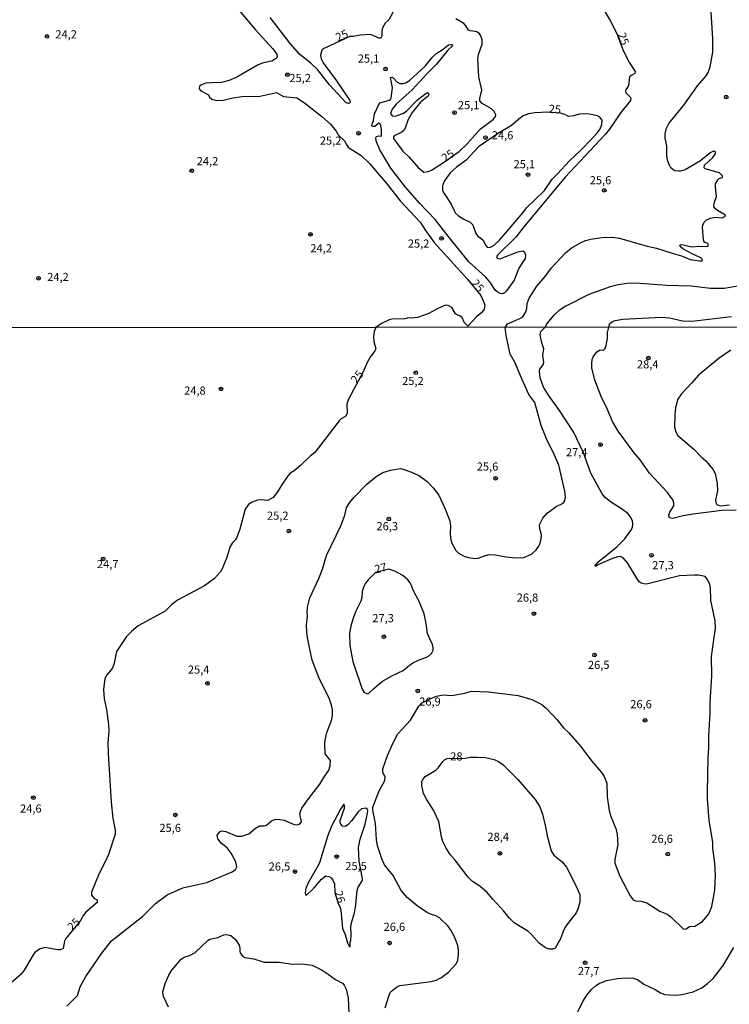
# Model space of a CAD drawing. Units: millimetres. Extents: x 190367 to 192778, y 1657663 to 1660436.
# Drawn here: x 192402 to 192620, y 1659674 to 1659976 of the extents above; entities that cross this region are included whole.
import ezdxf
from ezdxf.enums import TextEntityAlignment as Align

# ---------------------------------------------------------------- set-up
doc = ezdxf.new("R2010")
doc.units = ezdxf.units.MM
for name, color, linetype in [('IMAGEM', 7, 'Continuous'), ('V-CURVA_DE_NIVEL', 4, 'Continuous'), ('V-CURVA_MESTRA', 1, 'Continuous'), ('V-PONTO_DE_APARELHO', 80, 'Continuous'), ('V-TEXTO_DE_ALTIMETRIA', 2, 'Continuous'), ('X-LIMITE_1000', 7, 'Continuous')]:
    doc.layers.add(name, color=color, linetype=linetype)
picture_1 = doc.add_image_def('image1.jpg', size_in_pixel=(4016, 4621))

# ---------------------------------------------------------------- blocks, each defined once
blk = doc.blocks.new('805')
at = {"color": 0, "linetype": 'ByBlock', "lineweight": -2}
for radius in [0.562, 0.0806]:
    blk.add_circle((0, 0), radius, dxfattribs=at)

msp = doc.modelspace()

# ---------------------------------------------------------------- linework, layer by layer
at = {"layer": 'V-CURVA_DE_NIVEL'}
for points in [[(192551.15, 1659881.63), (192551.8, 1659882.73), (192555.67, 1659884.32), (192556.54, 1659884.85), (192557.32, 1659886.19), (192557.73, 1659887.38), (192557.85, 1659888.91), (192558.51, 1659890.61), (192560.83, 1659894.27), (192563.42, 1659897.29), (192565.4, 1659899.88), (192569.71, 1659904.53), (192571.41, 1659905.94), (192574.09, 1659907.49), (192575.83, 1659908.34), (192577.41, 1659908.72), (192580.68, 1659909.23), (192584.12, 1659909.36), (192586.29, 1659909.02), (192594.79, 1659906.59), (192597.64, 1659906), (192602.4, 1659904.38), (192605.29, 1659903.62), (192608.01, 1659902.51), (192610.86, 1659902.05), (192611.65, 1659902.11), (192611.77, 1659902.45), (192611.3, 1659902.96), (192608.82, 1659904.06), (192605.72, 1659905.74), (192604.86, 1659906.44), (192604.84, 1659906.76), (192605.01, 1659907), (192605.42, 1659907.1), (192608.48, 1659906.38), (192610.65, 1659906.59), (192613.35, 1659906.44), (192613.54, 1659906.66), (192613.49, 1659907.15), (192613.18, 1659907.44), (192612.28, 1659907.82), (192612.03, 1659908.51), (192611.81, 1659912.42), (192611.9, 1659913.01), (192612.32, 1659913.91), (192612.88, 1659914.52), (192614.11, 1659915.18), (192615.88, 1659915.48), (192617.83, 1659915.31), (192618.83, 1659915.74), (192618.72, 1659916.05), (192618.32, 1659916.35), (192616.39, 1659917.47), (192615.77, 1659918.01), (192615.36, 1659918.54), (192615.24, 1659919.05), (192615.41, 1659920.07), (192616.04, 1659921.77), (192615.72, 1659924.83), (192615.81, 1659925.72), (192616.47, 1659926.91), (192616.92, 1659927.31), (192617.81, 1659927.63), (192617.96, 1659927.78), (192617.96, 1659928.17), (192616.96, 1659929.1), (192612.56, 1659930.27), (192612.28, 1659930.65), (192612.43, 1659931.48), (192614.92, 1659933.75), (192615.66, 1659934.77), (192615.79, 1659935.29), (192615.62, 1659935.63), (192615.11, 1659935.73), (192614.09, 1659935.28), (192611.14, 1659932.75), (192606.4, 1659930.03), (192605.04, 1659929.63), (192604.36, 1659929.57), (192603.27, 1659929.74), (192602.72, 1659930.03), (192602.08, 1659930.65), (192601.48, 1659931.67), (192601.12, 1659932.67), (192600.83, 1659934.22), (192600.83, 1659937.37), (192600.32, 1659939.75), (192600.27, 1659941.03), (192600.7, 1659942.85), (192601.46, 1659944.26), (192606.05, 1659949.84), (192610.28, 1659955.79), (192612.9, 1659958.9), (192613.51, 1659959.9), (192614.17, 1659961.64), (192614.9, 1659966.19), (192614.98, 1659970.31), (192614.28, 1659980)], [(192626.8, 1659894.95), (192618.47, 1659893.55), (192614.18, 1659893.59), (192608.27, 1659894.31), (192600.83, 1659894.44), (192591.31, 1659895.25), (192588.59, 1659895.12), (192585.87, 1659894.72), (192583.36, 1659894.06), (192576.86, 1659891.72), (192569.8, 1659888.19), (192567.76, 1659886.81), (192565.93, 1659885.3), (192563.99, 1659882.88), (192563.29, 1659881.63)], [(192582.96, 1659881.65), (192583.33, 1659882.84), (192584.14, 1659883.43), (192584.97, 1659883.77), (192587.31, 1659884.17), (192599.13, 1659884.75), (192601.59, 1659884.53), (192605.67, 1659883.68), (192608.44, 1659883.56), (192620.64, 1659884.96)], [(192416.36, 1659673.15), (192419.64, 1659676.43), (192420.53, 1659679.11), (192422.27, 1659682.22), (192427.17, 1659689.46), (192430.08, 1659693.24), (192439.73, 1659700.84), (192443.62, 1659704.73), (192447.24, 1659707.37), (192452.1, 1659709.52), (192459.42, 1659711.1), (192467.23, 1659714.42), (192468.27, 1659715.14), (192468.61, 1659715.99), (192468.35, 1659717.46), (192466.95, 1659720.15), (192465.71, 1659721.81), (192463.88, 1659723.17), (192462.78, 1659724.57), (192462.61, 1659725.64), (192463.54, 1659726.81), (192464.01, 1659727.02), (192465.29, 1659726.83), (192468.61, 1659725.34), (192470.23, 1659725.36), (192472.31, 1659726.08), (192474.42, 1659727.87), (192475.63, 1659728.57), (192477, 1659728.55), (192477.81, 1659728.7), (192479.27, 1659730.08), (192480.53, 1659730.61), (192481.89, 1659730.53), (192483.21, 1659730.25), (192486.32, 1659728.97), (192487, 1659728.85), (192487.89, 1659729.08), (192488.49, 1659729.78), (192488.06, 1659732.23), (192488.29, 1659733.3), (192488.63, 1659733.98), (192490.64, 1659736.83), (192494.15, 1659741.34), (192495.36, 1659743.39), (192496.94, 1659745.64), (192497.34, 1659747.01), (192497.45, 1659748.58), (192495.81, 1659750.67), (192495.7, 1659753.77), (192495.79, 1659754.88), (192496.3, 1659757.18), (192497.81, 1659761.18), (192498.02, 1659762.5), (192498, 1659764.29), (192497.74, 1659765.65), (192497.09, 1659767.48), (192493.87, 1659774.12), (192491.78, 1659779.4), (192490.32, 1659786.25), (192490.12, 1659788.04), (192490.06, 1659790.25), (192490.32, 1659792.98), (192490.27, 1659794.04), (192490.4, 1659795.66), (192491.06, 1659798.55), (192493.87, 1659804.51), (192494.98, 1659807.36), (192496.21, 1659811.58), (192500.6, 1659820.64), (192501.85, 1659823.96), (192502.36, 1659826.18), (192503.26, 1659827.75), (192504.66, 1659829.5), (192508.58, 1659833.45), (192511.45, 1659835.8), (192513.56, 1659837.01), (192515.9, 1659837.82), (192518.92, 1659838.26), (192520.12, 1659837.99), (192522.8, 1659836.99), (192524.8, 1659835.99), (192527.1, 1659834.3), (192529.03, 1659832.33), (192530.73, 1659830.09), (192532.59, 1659826.14), (192534.12, 1659822.18), (192534.35, 1659820.56), (192534.22, 1659818.56), (192534.31, 1659816.9), (192534.67, 1659815.54), (192535.99, 1659813.15), (192536.82, 1659812.28), (192538.72, 1659811.25), (192539.82, 1659810.91), (192541.82, 1659810.62), (192542.8, 1659810.72), (192545.06, 1659811.6), (192546.21, 1659811.87), (192548.04, 1659811.75), (192551.36, 1659811.15), (192554.42, 1659810.83), (192556.81, 1659810.96), (192559.21, 1659811.94), (192560.66, 1659813.28), (192561.47, 1659814.47), (192561.83, 1659815.32), (192562.15, 1659816.69), (192562.25, 1659818.01), (192561.74, 1659819.62), (192561.7, 1659820.98), (192562.7, 1659823.03), (192564, 1659824.58), (192566.81, 1659826.58), (192568.9, 1659827.66), (192569.41, 1659828.31), (192569.62, 1659829.46), (192569.41, 1659831.37), (192567.57, 1659839.33), (192565.89, 1659843.33), (192564, 1659846.87), (192562.23, 1659851.5), (192560.25, 1659858.57), (192558.4, 1659861.04), (192557.95, 1659861.89), (192555.78, 1659866.79), (192554.23, 1659870.74), (192552.65, 1659873.4), (192551.46, 1659879.17), (192551.15, 1659881.63)], [(192514.24, 1659672.6), (192515.32, 1659676.26), (192515.77, 1659677.32), (192516.2, 1659677.81), (192517.73, 1659679), (192518.75, 1659679.54), (192528.37, 1659680.7), (192529.88, 1659681.17), (192531.57, 1659681.94), (192533.78, 1659683.66), (192536.1, 1659686.18), (192536.56, 1659687.29), (192536.8, 1659689.07), (192536.76, 1659690.43), (192536.52, 1659691.8), (192535.5, 1659694.48), (192534.46, 1659696.48), (192533.46, 1659697.8), (192530.97, 1659700.29), (192529.78, 1659700.92), (192528.18, 1659701.41), (192526.97, 1659702.01), (192524.03, 1659703.95), (192521.05, 1659706.52), (192519.11, 1659708.65), (192516.69, 1659713.29), (192514, 1659716.61), (192513.18, 1659718.36), (192511.92, 1659722.36), (192511.58, 1659724.36), (192511.22, 1659729.21), (192510.47, 1659733.38), (192510.47, 1659734.28), (192512.43, 1659739.26), (192514.11, 1659742.49), (192514.22, 1659743.6), (192513.47, 1659744.92), (192513.47, 1659746.03), (192514.96, 1659750.11), (192516.62, 1659753.86), (192518.13, 1659756.75), (192521.99, 1659760.96), (192524.63, 1659765.33), (192525.41, 1659766.18), (192528.05, 1659767.54), (192530.03, 1659768.35), (192532.08, 1659768.8), (192534.72, 1659768.6), (192538.68, 1659769.28), (192540.76, 1659769.9), (192546.04, 1659769.67), (192555.11, 1659768.52), (192559.32, 1659767.33), (192562.38, 1659765.79), (192563.68, 1659764.73), (192567.09, 1659761.05), (192569.08, 1659758.65), (192570.79, 1659757.05), (192574.22, 1659753.07), (192577.77, 1659748.45), (192580.73, 1659744.92), (192581.54, 1659743.69), (192582.39, 1659741.6), (192582.47, 1659737.43), (192583.13, 1659733.26), (192583.62, 1659731.43), (192585.09, 1659727.68), (192585.52, 1659725.89), (192585.77, 1659722.83), (192584.81, 1659718.19), (192584.81, 1659717.04), (192586.37, 1659713.08), (192589.49, 1659707.08), (192590.41, 1659705.82), (192591.16, 1659705.46), (192592.9, 1659705.37), (192594.69, 1659704.88), (192598.69, 1659702.33), (192600.91, 1659701.43), (192601.99, 1659700.63), (192605.93, 1659696.82), (192606.7, 1659696.94), (192607.8, 1659697.63), (192609.46, 1659697.77), (192611.74, 1659699.14), (192613.72, 1659701.54), (192614.61, 1659703.8), (192615.55, 1659708.74), (192615.72, 1659713.25), (192615.55, 1659717.04), (192614.91, 1659721.68), (192614.91, 1659723.42), (192613.84, 1659730.32), (192613.33, 1659736.7), (192613.31, 1659738.96), (192613.5, 1659749.43), (192613.74, 1659752.54), (192613.69, 1659756.16), (192614.16, 1659763.18), (192614.1, 1659766.54), (192614.67, 1659774.46), (192614.53, 1659780.5), (192615.8, 1659789.23), (192615.63, 1659791.49), (192614.37, 1659797.74), (192614.23, 1659801.75), (192614.06, 1659802.64), (192613.31, 1659804.17), (192612.61, 1659805.07), (192610.53, 1659805.51), (192609.16, 1659805.57), (192604.69, 1659805.36), (192594.95, 1659802.91), (192594.1, 1659802.81), (192592.95, 1659803.02), (192592.33, 1659803.47), (192591.64, 1659804.38), (192588.75, 1659809.28), (192587.35, 1659810.83), (192586.6, 1659811.23), (192585.71, 1659811.13), (192584.14, 1659810.66), (192579.62, 1659808.7), (192579.07, 1659808.28), (192578.72, 1659808.26), (192579.56, 1659809.55), (192585.46, 1659814.25), (192587.92, 1659816.69), (192589.77, 1659819.2), (192590.26, 1659820.18), (192590.39, 1659821.28), (192590.24, 1659822.18), (192589.52, 1659823.58), (192588.79, 1659824.5), (192586.92, 1659825.88), (192583.45, 1659828), (192581.83, 1659829.41), (192580.96, 1659830.52), (192577.49, 1659836.9), (192575.15, 1659843.1), (192572.11, 1659849.5), (192567.62, 1659856.4), (192564.4, 1659860.78), (192562.87, 1659863.25), (192561.89, 1659866.1), (192561.72, 1659868.32), (192561.76, 1659868.74), (192562.83, 1659870.15), (192563.02, 1659870.83), (192562.66, 1659873.09), (192562.98, 1659875.04), (192562.36, 1659876.87), (192561.87, 1659879.34), (192562.1, 1659880.36), (192563.29, 1659881.63)], [(192622.15, 1659825.49), (192617.72, 1659825.41), (192608.87, 1659824.22), (192605.8, 1659823.71), (192602.69, 1659822.96), (192602.06, 1659822.98), (192601.54, 1659823.26), (192601.41, 1659823.96), (192601.71, 1659824.86), (192602.99, 1659826.82), (192602.97, 1659827.75), (192602.6, 1659828.65), (192601.03, 1659830.9), (192595.45, 1659836.88), (192592.62, 1659840.91), (192590.8, 1659843.1), (192585.86, 1659849.8), (192584.07, 1659852.74), (192582.49, 1659856.66), (192580.62, 1659860.44), (192578.68, 1659865.42), (192577.75, 1659869.21), (192577.71, 1659870.4), (192577.88, 1659871.72), (192578.15, 1659872.62), (192579.26, 1659874.15), (192580.35, 1659874.7), (192581.3, 1659874.64), (192581.79, 1659875.04), (192582.05, 1659875.51), (192582.56, 1659878.36), (192582.58, 1659880.02), (192582.96, 1659881.65)], [(192620.46, 1659874.66), (192616.87, 1659872.12), (192610.52, 1659866.91), (192608.54, 1659864.57), (192605.33, 1659861.21), (192604.22, 1659859.55), (192603.46, 1659857.04), (192603.22, 1659854.87), (192603.2, 1659850.99), (192603.54, 1659849.59), (192604.2, 1659848.44), (192609.06, 1659844.2), (192611.38, 1659841.84), (192612.83, 1659840.69), (192614.93, 1659838.1), (192615.65, 1659836.73), (192616.23, 1659833.67), (192616.33, 1659831.41), (192615.76, 1659828.52), (192615.84, 1659827.84), (192616.14, 1659827.22), (192617.25, 1659826.79), (192620.06, 1659827.13)], [(192510.75, 1659770.73), (192513.43, 1659772.99), (192516.54, 1659774.73), (192519.78, 1659776.29), (192521.73, 1659777.91), (192522.97, 1659778.73), (192524.48, 1659779.46), (192527.44, 1659780.56), (192528.43, 1659781.48), (192528.95, 1659782.5), (192529.01, 1659783.19), (192528.8, 1659784.25), (192527.92, 1659785.95), (192527.28, 1659787.66), (192526.88, 1659790.64), (192526.24, 1659793.66), (192524.82, 1659797.28), (192522.69, 1659801.11), (192522.37, 1659802.38), (192521.95, 1659803.21), (192521.24, 1659804.09), (192519.69, 1659805.43), (192517.2, 1659806.72), (192515.39, 1659807.36), (192511.25, 1659806.31), (192509.02, 1659804.13), (192508.15, 1659803.02), (192507.64, 1659802.09), (192507.19, 1659800.51), (192507.05, 1659798.68), (192506.77, 1659797.57), (192505.21, 1659794.47), (192504.3, 1659792.04), (192503.66, 1659789.83), (192503.32, 1659787.83), (192503.34, 1659783.91), (192504.34, 1659779.06), (192507.15, 1659770.54), (192507.83, 1659769.52), (192508.88, 1659769.03), (192509.15, 1659769.14), (192510.75, 1659770.73)], [(192529.05, 1659733.35), (192526.9, 1659736.75), (192526.07, 1659738.49), (192525.5, 1659740.92), (192525.48, 1659742.02), (192525.79, 1659742.75), (192526.56, 1659743.71), (192529.78, 1659745.6), (192530.67, 1659746.45), (192531.99, 1659748.28), (192532.48, 1659748.77), (192533.33, 1659749.24), (192538.82, 1659749.29), (192540.42, 1659749.58), (192542.46, 1659749.64), (192545.1, 1659749.49), (192547.78, 1659748.9), (192549.1, 1659748.26), (192550.53, 1659747.26), (192555.02, 1659742.73), (192560.32, 1659736.62), (192561.76, 1659734.38), (192562.64, 1659732.15), (192563.55, 1659728.23), (192563.98, 1659725.47), (192565.27, 1659720.83), (192566.06, 1659719.5), (192568.6, 1659717.46), (192569.98, 1659715.89), (192573.19, 1659709.59), (192574.06, 1659707.33), (192574.09, 1659705.25), (192573.43, 1659702.99), (192572.92, 1659701.84), (192569.68, 1659697.59), (192568.91, 1659696.05), (192568.15, 1659693.84), (192566.45, 1659690.95), (192565.79, 1659690.67), (192564.64, 1659690.65), (192563.53, 1659691.05), (192561.55, 1659692.54), (192559.25, 1659695.16), (192558.06, 1659696.22), (192553.85, 1659698.73), (192552.31, 1659700.25), (192550.7, 1659702.37), (192547.31, 1659705.99), (192545.61, 1659708.1), (192543.31, 1659710.06), (192541.06, 1659711.44), (192539.74, 1659712.74), (192535.71, 1659718.02), (192534.2, 1659719.72), (192532.95, 1659721.68), (192531.99, 1659723.68), (192531.56, 1659725.21), (192530.78, 1659729.85), (192529.05, 1659733.35)], [(192503.83, 1659695.11), (192503.72, 1659697.41), (192503.87, 1659698.74), (192504.77, 1659701.8), (192505.26, 1659704.27), (192505.62, 1659708.78), (192505.98, 1659709.74), (192507.11, 1659711.46), (192507.24, 1659712.02), (192507.19, 1659712.91), (192506.21, 1659717.68), (192506.09, 1659721.89), (192506.51, 1659724.4), (192508.04, 1659729.08), (192508.83, 1659732.41), (192508.9, 1659733.3), (192508.75, 1659733.68), (192508.32, 1659733.93), (192507.01, 1659733.78), (192505.9, 1659732.87), (192503.98, 1659730.19), (192502.85, 1659728.95), (192502.03, 1659728.38), (192501.17, 1659728.42), (192500.9, 1659728.61), (192500.45, 1659729.43), (192500.38, 1659730.21), (192501.73, 1659733.98), (192501.75, 1659734.72), (192501.51, 1659735.17), (192500.49, 1659733.64), (192497.76, 1659728.42), (192496.55, 1659725.25), (192494.15, 1659717.51), (192493.77, 1659716.61), (192490.59, 1659711.08), (192489.85, 1659709.33), (192489.61, 1659708.01), (192489.8, 1659707.33), (192490.02, 1659707.29), (192492.4, 1659709.5), (192494.68, 1659712.12), (192496.04, 1659713.16), (192496.92, 1659713.03), (192497.6, 1659712.61), (192498.13, 1659711.89), (192498.62, 1659710.74), (192498.79, 1659708.08), (192499.8, 1659704.7), (192500.34, 1659703.76), (192500.6, 1659702.61), (192501.15, 1659696.99), (192501.92, 1659695.16), (192502.68, 1659692.56), (192503.19, 1659691.56), (192503.53, 1659691.43), (192503.53, 1659693.03), (192503.66, 1659693.18), (192503.83, 1659695.11)], [(192447.65, 1659672.83), (192446.11, 1659676.09), (192445.92, 1659677.58), (192446.62, 1659680.13), (192447.79, 1659682.69), (192448.71, 1659684.18), (192450.98, 1659687.03), (192451.58, 1659687.58), (192452.44, 1659688.18), (192454.14, 1659688.73), (192455.84, 1659689.69), (192459.84, 1659693.47), (192460.31, 1659693.71), (192462.78, 1659694.2), (192464.65, 1659695.05), (192465.55, 1659695.16), (192466.82, 1659694.82), (192468.27, 1659693.67), (192469.37, 1659691.88), (192469.57, 1659690.99), (192469.52, 1659689.94), (192469.69, 1659689.49), (192470.44, 1659688.52), (192471.12, 1659688.07), (192473.89, 1659687.69), (192477.08, 1659686.66), (192481.68, 1659686.69), (192485.77, 1659686.05), (192488.7, 1659686.13), (192491.77, 1659685.75), (192494.83, 1659684.22), (192496.75, 1659683), (192498.96, 1659681.3), (192501.09, 1659680.24), (192501.68, 1659679.62), (192502.28, 1659678.43), (192502.83, 1659675.71), (192503.23, 1659666.21)], [(192573.45, 1659671.37), (192575.04, 1659674.6), (192576.26, 1659676.52), (192577.64, 1659678.26), (192578.85, 1659679.41), (192579.96, 1659680.15), (192582.26, 1659681), (192585.63, 1659681.68), (192588.31, 1659681.83), (192590.52, 1659681.77), (192591.8, 1659681.3), (192593.71, 1659679.94), (192597.2, 1659678.32), (192598.91, 1659677.21), (192600.18, 1659676.77), (192601.67, 1659676.62), (192603.67, 1659676.58), (192605.46, 1659676.79), (192608.87, 1659677.55), (192611.59, 1659678.79), (192613.31, 1659680.07), (192615, 1659681.62), (192618.08, 1659685.67), (192621.38, 1659691.2)]]:
    msp.add_lwpolyline(points, dxfattribs=at)
at = {"layer": 'V-CURVA_MESTRA'}
for points in [[(192579.7, 1659982.17), (192583.53, 1659975.67), (192585.38, 1659972.07), (192587.38, 1659966.68), (192589.31, 1659962.92), (192591.09, 1659960.26), (192590.99, 1659959.6), (192589.82, 1659959.03), (192589.35, 1659958.53), (192588.99, 1659955.86), (192588.2, 1659954.58), (192588.1, 1659954.13), (192588.22, 1659953.65), (192589.58, 1659952.43), (192589.73, 1659951.97), (192589.63, 1659951.29), (192586.71, 1659947.59), (192583.21, 1659942.49), (192581.83, 1659940.81), (192569.56, 1659927.74), (192556.81, 1659912.46), (192554.46, 1659909.4), (192548.72, 1659903.85), (192548.44, 1659903.24), (192548.69, 1659902.89), (192549.22, 1659902.7), (192549.78, 1659902.75), (192555.01, 1659904.85), (192556.56, 1659905.17), (192557.05, 1659904.87), (192557.37, 1659903.83), (192557.24, 1659902.81), (192555.35, 1659899.8), (192553.86, 1659896.14), (192551.56, 1659892.86), (192550.88, 1659892.21), (192550.25, 1659891.93), (192549.57, 1659891.99), (192548.61, 1659892.53), (192548.08, 1659893.08), (192546.7, 1659895.25), (192545.21, 1659897.03), (192539.98, 1659901.75), (192533.56, 1659909.63), (192529.63, 1659914.76), (192524.93, 1659919.71), (192520.51, 1659924.68), (192515.94, 1659930.48), (192512.63, 1659936.18), (192511.5, 1659938.9), (192511.39, 1659939.85), (192511.61, 1659940.24), (192512.29, 1659940.47), (192513.14, 1659940.32), (192513.12, 1659942.26), (192512.88, 1659943.62), (192512.72, 1659944.15), (192512.29, 1659944.32), (192511.04, 1659943.32), (192510.46, 1659943.36), (192510.16, 1659943.49), (192510.23, 1659944.02), (192510.67, 1659945.15), (192510.99, 1659947.19), (192512.27, 1659950.12), (192512.71, 1659950.54), (192513.29, 1659950.78), (192515.48, 1659951.39), (192515.98, 1659951.75), (192516.13, 1659952.12), (192516.47, 1659955.18), (192515.84, 1659958.41), (192516.29, 1659958.45), (192516.69, 1659958.24), (192517.96, 1659956.96), (192518.71, 1659956.51), (192519.73, 1659956.49), (192520.75, 1659956.83), (192521.86, 1659957.58), (192526.55, 1659961.87), (192528.55, 1659964.44), (192529.78, 1659965.67), (192532.1, 1659967.08), (192533.71, 1659968.35), (192534.5, 1659968.54), (192534.8, 1659968.48), (192534.97, 1659968.1), (192533.52, 1659966.78), (192530.05, 1659962.42), (192527.08, 1659959.54), (192522.49, 1659954.58), (192517.66, 1659950.22), (192516.39, 1659948.63), (192515.86, 1659947.27), (192516.43, 1659946.59), (192517.28, 1659946.46), (192519.69, 1659947.34), (192520.77, 1659948.06), (192524.21, 1659951.46), (192525.51, 1659952.54), (192526.87, 1659953.54), (192527.29, 1659953.71), (192527.57, 1659953.6), (192527.65, 1659953.18), (192527.34, 1659952.56), (192525.21, 1659950.93), (192522.55, 1659947.65), (192521.28, 1659945.49), (192520.38, 1659942.77), (192519.98, 1659942.11), (192519.37, 1659941.53), (192517.05, 1659940.45), (192516.83, 1659940.19), (192516.77, 1659939.66), (192519.62, 1659935.71), (192521.62, 1659933.92), (192524.36, 1659930.73), (192526.11, 1659929.33), (192527.47, 1659929.52), (192528.44, 1659929.91), (192532.2, 1659932.23), (192536.39, 1659935.23), (192537.01, 1659935.65), (192539.37, 1659937.92), (192543.47, 1659942.51), (192547.51, 1659945.55), (192548.1, 1659946.34), (192548.25, 1659946.89), (192547.72, 1659947.91), (192546.91, 1659948.74), (192544.02, 1659950.42), (192543.32, 1659951.22), (192543.3, 1659951.95), (192543.96, 1659954.46), (192543, 1659958.54), (192542.68, 1659964.19), (192542.91, 1659965.47), (192544.04, 1659968.61), (192544.06, 1659969.89), (192543.62, 1659971.16), (192543.19, 1659971.8), (192542.66, 1659972.24), (192541.96, 1659972.52), (192540.39, 1659972.69), (192539.88, 1659972.88), (192539.03, 1659974.24), (192538.37, 1659974.92), (192535.99, 1659976.39)], [(192468.79, 1659979.67), (192474.35, 1659972.96), (192479.75, 1659967.19), (192480.94, 1659965.51), (192481.07, 1659964.61), (192480.56, 1659964.1), (192479.61, 1659963.53), (192476.54, 1659962.81), (192475.23, 1659962.21), (192468.68, 1659958.51), (192466.3, 1659957.45), (192463.92, 1659956.79), (192460.86, 1659956.77), (192459.16, 1659956.58), (192457.8, 1659956.07), (192457.16, 1659955.66), (192457.12, 1659954.86), (192457.58, 1659954.24), (192459.92, 1659953.01), (192460.26, 1659952.37), (192460.97, 1659951.67), (192462.43, 1659951.31), (192464.47, 1659951.44), (192467.53, 1659952.14), (192470.25, 1659952.48), (192472.97, 1659952.67), (192475.35, 1659952.58), (192480.88, 1659953.71), (192483.01, 1659952.58), (192487.09, 1659952.12), (192489.49, 1659950.63), (192494.76, 1659946.42), (192497.43, 1659944), (192499.18, 1659941.87), (192499.81, 1659940.77), (192501.69, 1659938.9), (192502.41, 1659937.54), (192502.98, 1659936.86), (192506.91, 1659934.37), (192509.38, 1659931.99), (192514.88, 1659925.6), (192518.85, 1659920.51), (192525.13, 1659913.87), (192526.4, 1659911.72), (192529.27, 1659907.65), (192539.49, 1659896.54), (192543.6, 1659891.38), (192544.49, 1659889.59), (192544.85, 1659888.4), (192544.64, 1659887.21), (192543.87, 1659886.08), (192542.4, 1659884.98), (192539.66, 1659882.03), (192538.66, 1659883), (192537.92, 1659884.68), (192537.2, 1659885.21), (192536.43, 1659885.38), (192535.9, 1659885.76), (192534.69, 1659887.7), (192533.63, 1659888.32), (192532.82, 1659888.49), (192530.44, 1659887.47), (192527.64, 1659885.85), (192524.15, 1659884.7), (192522.58, 1659884.43), (192521.43, 1659884.51), (192520.24, 1659884.28), (192516.29, 1659884.11), (192515.48, 1659883.9), (192513.1, 1659882.81), (192511.42, 1659881.6)], [(192516.73, 1659978.49), (192515.35, 1659976.05), (192514.24, 1659975.05), (192513.41, 1659973.58), (192513.2, 1659972.61), (192513.18, 1659971.03), (192512.95, 1659970.48), (192512.37, 1659970.41), (192509.78, 1659971.6), (192506.6, 1659971.37), (192504.43, 1659970.95), (192503.34, 1659970.95), (192497.23, 1659968.06), (192495.2, 1659967.12), (192494.73, 1659966.72), (192494.37, 1659965.25), (192494.58, 1659964.06), (192495.16, 1659962.87), (192499.31, 1659957.35), (192503.36, 1659951.26), (192503.45, 1659950.69), (192503.3, 1659950.44), (192502.9, 1659950.42), (192502.19, 1659950.73), (192497.14, 1659956.11), (192493.44, 1659960.83), (192491.4, 1659962.72), (192488.04, 1659965.46), (192485.04, 1659968.82), (192478.88, 1659976.81)], [(192568.16, 1659947.4), (192564.21, 1659947.74), (192560.24, 1659947.53), (192558.24, 1659947.19), (192556.67, 1659946.57), (192555.28, 1659945.57), (192553.1, 1659943.58), (192548.78, 1659941.11), (192542.89, 1659937.07), (192539.11, 1659932.97), (192536.03, 1659930.69), (192534.18, 1659929.04), (192532.71, 1659926.96), (192532.08, 1659925.81), (192531.86, 1659925.04), (192531.88, 1659923.68), (192532.33, 1659922.71), (192534.48, 1659919.43), (192535.41, 1659917.48), (192535.9, 1659916.73), (192536.77, 1659915.88), (192538.43, 1659914.86), (192540.34, 1659913.95), (192541.19, 1659913.14), (192542.11, 1659910.42), (192542.66, 1659909.76), (192544.21, 1659908.55), (192544.81, 1659907.62), (192545.08, 1659906.85), (192545.57, 1659906.21), (192546.3, 1659906.19), (192546.8, 1659906.36), (192547.72, 1659906.91), (192549.42, 1659908.42), (192556.62, 1659916.86), (192557.71, 1659918.32), (192563.19, 1659923.68), (192565.59, 1659927.17), (192567.25, 1659928.78), (192570.78, 1659932.69), (192574.37, 1659936.07), (192577.79, 1659939.58), (192579.53, 1659941.45), (192580.17, 1659942.39), (192580.79, 1659943.92), (192580.89, 1659945.29), (192580.19, 1659946.14), (192579.45, 1659946.59), (192577.07, 1659947.12), (192575.92, 1659947.19), (192574.01, 1659947.1), (192572.1, 1659946.55), (192570.57, 1659946.44), (192569.44, 1659947.02), (192568.16, 1659947.4)], [(192511.42, 1659881.6), (192510.88, 1659880.32), (192510.66, 1659878.62), (192510.75, 1659877.26), (192511.37, 1659875.06), (192511.09, 1659874.43), (192509.62, 1659872.47), (192508.85, 1659871.06), (192507.47, 1659867.98), (192502.96, 1659859.59), (192502.49, 1659858.02), (192502.53, 1659855.25), (192502.15, 1659854.31), (192500.71, 1659853.57), (192500.07, 1659852.97), (192492.64, 1659843.22), (192491.15, 1659842.05), (192488.34, 1659839.31), (192486.23, 1659837.58), (192485, 1659836.8), (192484.4, 1659836.18), (192482.76, 1659833.8), (192481.17, 1659831.07), (192479.8, 1659829.41), (192478.15, 1659828.49), (192476.15, 1659828.66), (192474.95, 1659828.54), (192473.34, 1659827.98), (192472.2, 1659827.22), (192471.18, 1659825.79), (192469.57, 1659819.67), (192468.57, 1659816.86), (192468.27, 1659816.34), (192467.25, 1659815.32), (192466.52, 1659814.09), (192465.59, 1659810.9), (192464.08, 1659807.28), (192463.59, 1659806.51), (192461.75, 1659804.49), (192458.74, 1659802.3), (192450.39, 1659797.85), (192448.6, 1659796.4), (192446.6, 1659794.46), (192438.3, 1659789.93), (192436.28, 1659788.21), (192434.75, 1659786.65), (192431.68, 1659782.04), (192430.9, 1659778.5), (192430.49, 1659777.31), (192430.07, 1659776.5), (192428.7, 1659774.9), (192428.06, 1659773.82), (192427.7, 1659770.37), (192427.85, 1659767.56), (192428.6, 1659764.24), (192429.24, 1659759.69), (192429.3, 1659757.6), (192429.04, 1659754.07), (192429.11, 1659750.79), (192430.02, 1659735.85), (192430.51, 1659730.92), (192431.3, 1659727.25), (192431.28, 1659726.02), (192429.17, 1659719.72), (192428.32, 1659717.72), (192426.28, 1659713.72), (192424.02, 1659708.18), (192424, 1659707.25), (192424.79, 1659706.26), (192425.72, 1659705.82), (192425.7, 1659705.01), (192422.27, 1659702.03), (192421.53, 1659701.12), (192420.57, 1659699.44), (192416.08, 1659693.97), (192415.72, 1659693.07), (192415.3, 1659690.9), (192414.38, 1659690.43), (192413.62, 1659690.41), (192409.66, 1659691.13), (192408.04, 1659690.63), (192407.27, 1659690.2), (192406.59, 1659689.65), (192406.02, 1659688.9), (192403.25, 1659684.18), (192402.33, 1659682.98), (192398.5, 1659679.62)]]:
    msp.add_lwpolyline(points, dxfattribs=at)
at = {"layer": 'X-LIMITE_1000'}
msp.add_line((192776.31, 1659881.78), (190368.42, 1659879.93), dxfattribs=at)

# ---------------------------------------------------------------- block references
at = {"layer": 'V-PONTO_DE_APARELHO', "xscale": 0.999998301267624, "yscale": 0.999998301267624, "zscale": 0.999998301267624}
for p in [(192410.31, 1659970.99), (192514.34, 1659960.96), (192484.19, 1659959.23), (192619.06, 1659952.34), (192535.53, 1659947.58), (192506.07, 1659941.25), (192545.11, 1659939.91), (192454.81, 1659929.75), (192558.16, 1659928.53), (192581.58, 1659923.71), (192491.29, 1659910.16), (192531.57, 1659908.95), (192407.72, 1659896.72), (192595.15, 1659872.22), (192523.64, 1659867.7), (192463.78, 1659862.7), (192580.42, 1659845.57), (192548.17, 1659835.29), (192515.35, 1659822.76), (192484.65, 1659819.06), (192596.1, 1659811.63), (192427.55, 1659810.53), (192559.95, 1659793.71), (192513.84, 1659786.61), (192578.6, 1659780.98), (192459.63, 1659772.33), (192524.26, 1659769.98), (192594.12, 1659760.94), (192406.14, 1659737.2), (192449.75, 1659731.9), (192499.34, 1659719.08), (192549.49, 1659720.05), (192601.08, 1659719.86), (192486.52, 1659714.51), (192515.62, 1659692.59), (192575.69, 1659686.48)]:
    msp.add_blockref('805', p, dxfattribs=at)

# ---------------------------------------------------------------- texts
at = {"layer": 'V-TEXTO_DE_ALTIMETRIA'}
for s, p in [('24,2', (192412.87, 1659969.6)), ('25,1', (192505.82, 1659962.16)), ('25,2', (192484.8, 1659956.18)), ('25,1', (192536.59, 1659947.86)), ('25,2', (192494.15, 1659936.95)), ('24,6', (192547.01, 1659938.6)), ('24,2', (192456.32, 1659930.66)), ('25,1', (192553.71, 1659929.72)), ('25,6', (192577.11, 1659924.78)), ('24,2', (192491.23, 1659903.88)), ('25,2', (192521.2, 1659905.34)), ('24,2', (192410.36, 1659895.08)), ('28,4', (192591.62, 1659868.25)), ('25,2', (192519.45, 1659863.14)), ('24,8', (192452.45, 1659860.19)), ('27,4', (192569.8, 1659841.26)), ('25,6', (192542.39, 1659836.85)), ('25,2', (192477.92, 1659821.77)), ('26,3', (192511.57, 1659818.55)), ('24,7', (192425.65, 1659806.9)), ('27,3', (192596.33, 1659806.55)), ('26,8', (192554.67, 1659796.6)), ('27,3', (192510.28, 1659790.29)), ('26,5', (192576.56, 1659775.94)), ('25,4', (192453.6, 1659774.49)), ('26,9', (192524.69, 1659764.68)), ('26,6', (192589.56, 1659763.88)), ('28', (192534.24, 1659747.83)), ('24,6', (192402.01, 1659731.82)), ('25,6', (192444.85, 1659725.88)), ('28,4', (192545.67, 1659723.15)), ('26,6', (192596.04, 1659722.54)), ('26,5', (192478.43, 1659714.02)), ('25,5', (192501.99, 1659714.17)), ('26,6', (192513.76, 1659695.51)), ('27,7', (192573.47, 1659681.9))]:
    msp.add_text(s, height=2.5, dxfattribs=at).set_placement(p, align=Align.BOTTOM_LEFT)
for s, rotation, p in [('25', 24, (192500.02, 1659968.66)), ('25', 290, (192584.93, 1659971.32)), ('25', 355, (192564.33, 1659946.78)), ('25', 34, (192533.05, 1659931.62)), ('25', 309, (192539.94, 1659894.63)), ('25', 52, (192506.03, 1659863.7)), ('27', 13, (192511.47, 1659805.29)), ('26', 286, (192497.86, 1659708)), ('25', 44, (192418.57, 1659695.53))]:
    msp.add_text(s, height=2.5, rotation=rotation, dxfattribs=at).set_placement(p, align=Align.BOTTOM_LEFT)

# ---------------------------------------------------------------- referenced raster images: frames only (the image files are external)
at = {"layer": 'IMAGEM'}
image = msp.add_image(picture_1, insert=(190366.98, 1657662.77), size_in_units=(2410.5, 2773.64), dxfattribs=at)
image.dxf.flags = 7

doc.saveas('drawing.dxf')
